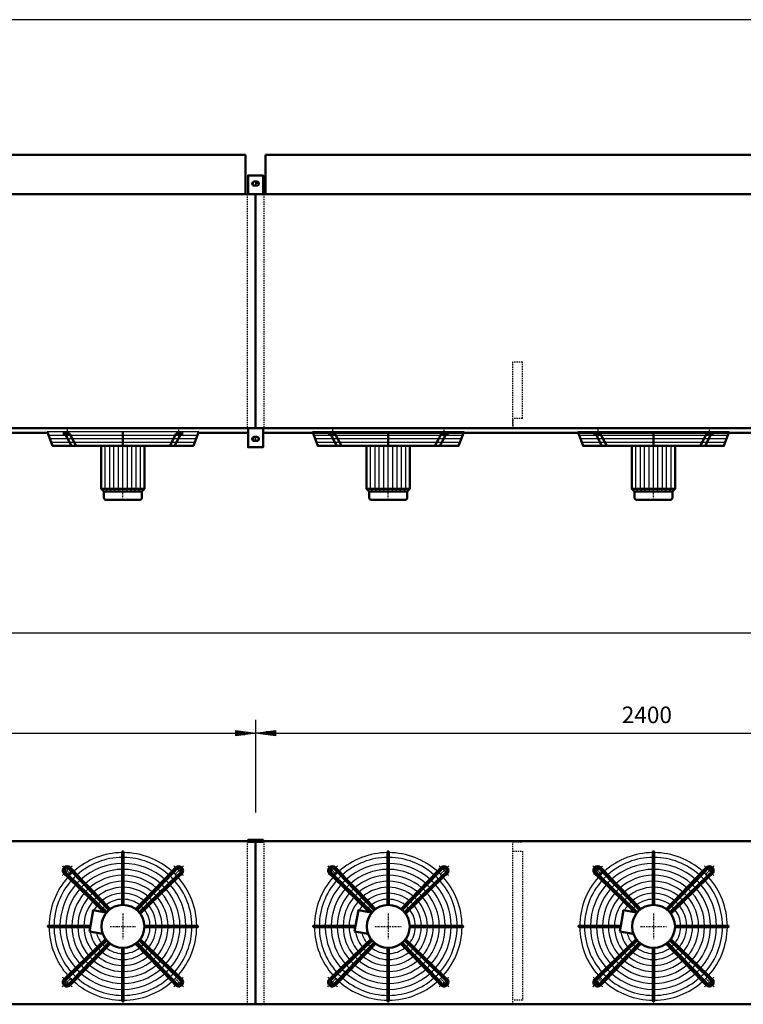
# Model space of a CAD drawing. Extents: x -3909 to 4359, y -171 to 5602.
# Drawn here: x 143 to 2325, y 2632 to 5602 of the extents above; entities that cross this region are included whole.
import ezdxf

# ---------------------------------------------------------------- set-up
doc = ezdxf.new("R2010")
doc.units = 0
doc.header["$MEASUREMENT"] = 0
for name, pattern in [('DASHDOT', [8.5, 4, -2, 0.5, -2]), ('HIDDEN', [7, 4, -3]), ('STRICHPUNKT2', [18.5, 10, -4, 0.5, -4])]:
    doc.linetypes.add(name, pattern=pattern)
doc.layers.get('0').update_dxf_attribs({"linetype": 'CONTINUOUS'})
for name, color, linetype in [('APPLE', 7, 'CONTINUOUS'), ('DIM49', 4, 'CONTINUOUS'), ('HATCH', 3, 'CONTINUOUS'), ('LE_HIDDEN1', 3, 'HIDDEN'), ('LE_MIDDLE', 7, 'CONTINUOUS'), ('TITLE', 7, 'CONTINUOUS'), ('TXT_ALL', 7, 'CONTINUOUS')]:
    doc.layers.add(name, color=color, linetype=linetype)
doc.layers.add('LE_NORM', color=7, linetype='CONTINUOUS', lineweight=50)
doc.styles.add('MONOTXT', font='monotxt.shx')
doc.dimstyles.new('DST_0001', dxfattribs={"dimscale": 20, "dimtxt": 2.5, "dimasz": 3.5, "dimexe": 2, "dimexo": 4, "dimgap": 0.09, "dimtad": 1, "dimdec": 1, "dimdsep": 46, "dimtxsty": 'MONOTXT', "dimcen": 0, "dimdle": 0.09, "dimclrd": 4, "dimclre": 4, "dimclrt": 3, "dimadec": 1, "dimazin": 0, "dimtfac": 1, "dimtmove": 2, "dimatfit": 3, "dimfxl": 1, "dimtzin": 0, "dimarcsym": 0})
doc.dimstyles.new('DST_0002', dxfattribs={"dimscale": 20, "dimtxt": 2.5, "dimasz": 3.5, "dimexe": 2, "dimexo": 4, "dimgap": 0.09, "dimtad": 1, "dimdec": 1, "dimdsep": 46, "dimtxsty": 'MONOTXT', "dimcen": 0, "dimdle": 0.09, "dimse1": 1, "dimclrd": 4, "dimclre": 4, "dimclrt": 3, "dimadec": 1, "dimazin": 0, "dimtfac": 1, "dimtmove": 2, "dimatfit": 3, "dimfxl": 1, "dimtzin": 0, "dimarcsym": 0})

# ---------------------------------------------------------------- blocks, each defined once
blk = doc.blocks.new('TUSSENSCHOT_________00005')
at = {"layer": 'LE_HIDDEN1'}
blk.add_line((1659.5, 4399.1), (1629.5, 4399.1), dxfattribs=at)
for points in [[(1659.5, 4399.1), (1659.5, 4569.6), (1629.5, 4569.6), (1629.5, 4369.6), (1659.5, 4369.6), (1659.5, 4371.1), (1631, 4371.1), (1631, 4399.1)], [(1631, 3122.9), (1659.5, 3122.9), (1659.5, 3124.4), (1629.5, 3124.4), (1629.5, 2632.4)], [(1631, 3094.4), (1659.5, 3094.4), (1659.5, 2644.4), (1631, 2644.4)]]:
    blk.add_lwpolyline(points, dxfattribs=at)
blk = doc.blocks.new('*D9')
at = {"layer": 'DIM49'}
for p, q in [((-745.5, 3490.4), (-745.5, 3210.4)), ((854.5, 3490.4), (854.5, 3210.4)), ((-745.5, 3450.4), (-685.5, 3458.4)), ((-685.5, 3442.4), (-745.5, 3450.4)), ((-687.5, 3450.4), (-743.5, 3450.4)), ((-687.5, 3454.4), (-713.5, 3454.4)), ((-687.5, 3446.4), (-713.5, 3446.4)), ((-685.5, 3458.4), (-685.5, 3442.4)), ((-685.5, 3450.4), (794.5, 3450.4)), ((794.5, 3442.4), (794.5, 3458.4)), ((794.5, 3458.4), (854.5, 3450.4)), ((854.5, 3450.4), (794.5, 3442.4)), ((796.5, 3454.4), (822.5, 3454.4)), ((796.5, 3450.4), (852.5, 3450.4)), ((796.5, 3446.4), (822.5, 3446.4))]:
    blk.add_line(p, q, dxfattribs=at)
at = {"layer": 'TXT_ALL', "color": 3}
blk.add_text('1600', height=50, dxfattribs=at).set_placement((-41.3, 3480.4))
blk = doc.blocks.new('*D10')
at = {"layer": 'DIM49'}
for p, q in [((854.5, 3490.4), (854.5, 3210.4)), ((3254.5, 3490.4), (3254.5, 3210.4)), ((854.5, 3450.4), (914.5, 3458.4)), ((914.5, 3442.4), (854.5, 3450.4)), ((912.5, 3450.4), (856.5, 3450.4)), ((912.5, 3454.4), (886.5, 3454.4)), ((912.5, 3446.4), (886.5, 3446.4)), ((914.5, 3458.4), (914.5, 3442.4)), ((914.5, 3450.4), (3194.5, 3450.4)), ((3194.5, 3442.4), (3194.5, 3458.4)), ((3194.5, 3458.4), (3254.5, 3450.4)), ((3254.5, 3450.4), (3194.5, 3442.4)), ((3196.5, 3454.4), (3222.5, 3454.4)), ((3196.5, 3450.4), (3252.5, 3450.4)), ((3196.5, 3446.4), (3222.5, 3446.4))]:
    blk.add_line(p, q, dxfattribs=at)
at = {"layer": 'TXT_ALL', "color": 3}
blk.add_text('2400', height=50, dxfattribs=at).set_placement((1958.7, 3480.4))
blk = doc.blocks.new('*D12')
at = {"layer": 'DIM49'}
for p, q in [((-3400.5, 3792.4), (-3400.5, 2712.4)), ((3509.5, 3792.4), (3509.5, 2712.4)), ((-3400.5, 3752.4), (-3340.5, 3760.4)), ((-3340.5, 3744.4), (-3400.5, 3752.4)), ((-3342.5, 3752.4), (-3398.5, 3752.4)), ((-3342.5, 3756.4), (-3368.5, 3756.4)), ((-3342.5, 3748.4), (-3368.5, 3748.4)), ((-3340.5, 3760.4), (-3340.5, 3744.4)), ((-3340.5, 3752.4), (3449.5, 3752.4)), ((3449.5, 3744.4), (3449.5, 3760.4)), ((3449.5, 3760.4), (3509.5, 3752.4)), ((3509.5, 3752.4), (3449.5, 3744.4)), ((3451.5, 3756.4), (3477.5, 3756.4)), ((3451.5, 3752.4), (3507.5, 3752.4)), ((3451.5, 3748.4), (3477.5, 3748.4))]:
    blk.add_line(p, q, dxfattribs=at)
at = {"layer": 'TXT_ALL', "color": 3}
blk.add_text('6910', height=50, dxfattribs=at).set_placement((-31, 3782.4))
blk = doc.blocks.new('THOR_24-__2_________00008')
at = {"layer": 'HATCH'}
for p, q in [((225.9, 4359.6), (683.1, 4359.6)), ((229.9, 4349), (679.1, 4349)), ((233.9, 4338.4), (675.1, 4338.4)), ((1025.9, 4359.6), (1483.1, 4359.6)), ((1029.9, 4349), (1479.1, 4349)), ((1033.9, 4338.4), (1475.1, 4338.4)), ((1825.9, 4359.6), (2283.1, 4359.6)), ((1829.9, 4349), (2279.1, 4349)), ((1833.9, 4338.4), (2275.1, 4338.4)), ((237.9, 4327.8), (671.1, 4327.8)), ((401.4, 4186.8), (401.4, 4316.3)), ((414.9, 4186.8), (414.9, 4316.3)), ((427.5, 4186.8), (427.5, 4316.3)), ((441, 4186.8), (441, 4316.3)), ((467.9, 4186.8), (467.9, 4316.3)), ((481.4, 4186.8), (481.4, 4316.3)), ((494.1, 4186.8), (494.1, 4316.3)), ((507.5, 4186.8), (507.5, 4316.3)), ((1037.9, 4327.8), (1471.1, 4327.8)), ((1201.4, 4186.8), (1201.4, 4316.3)), ((1214.9, 4186.8), (1214.9, 4316.3)), ((1227.5, 4186.8), (1227.5, 4316.3)), ((1241, 4186.8), (1241, 4316.3)), ((1267.9, 4186.8), (1267.9, 4316.3)), ((1281.4, 4186.8), (1281.4, 4316.3)), ((1294.1, 4186.8), (1294.1, 4316.3)), ((1307.5, 4186.8), (1307.5, 4316.3)), ((1837.9, 4327.8), (2271.1, 4327.8)), ((2001.4, 4186.8), (2001.4, 4316.3)), ((2014.9, 4186.8), (2014.9, 4316.3)), ((2027.5, 4186.8), (2027.5, 4316.3)), ((2041, 4186.8), (2041, 4316.3)), ((2067.9, 4186.8), (2067.9, 4316.3)), ((2081.4, 4186.8), (2081.4, 4316.3)), ((2094.1, 4186.8), (2094.1, 4316.3)), ((2107.5, 4186.8), (2107.5, 4316.3)), ((408.7, 4178.6), (401.4, 4186.8)), ((420.2, 4178.6), (414.9, 4186.8)), ((431.6, 4178.6), (427.5, 4186.8)), ((443, 4178.6), (441, 4186.8)), ((465.9, 4178.6), (467.9, 4186.8)), ((477.3, 4178.6), (481.4, 4186.8)), ((488.8, 4178.6), (494.1, 4186.8)), ((500.2, 4178.6), (507.5, 4186.8)), ((1208.7, 4178.6), (1201.4, 4186.8)), ((1220.2, 4178.6), (1214.9, 4186.8)), ((1231.6, 4178.6), (1227.5, 4186.8)), ((1243, 4178.6), (1241, 4186.8)), ((1265.9, 4178.6), (1267.9, 4186.8)), ((1277.3, 4178.6), (1281.4, 4186.8)), ((1288.8, 4178.6), (1294.1, 4186.8)), ((1300.2, 4178.6), (1307.5, 4186.8)), ((2008.7, 4178.6), (2001.4, 4186.8)), ((2020.2, 4178.6), (2014.9, 4186.8)), ((2031.6, 4178.6), (2027.5, 4186.8)), ((2043, 4178.6), (2041, 4186.8)), ((2065.9, 4178.6), (2067.9, 4186.8)), ((2077.3, 4178.6), (2081.4, 4186.8)), ((2088.8, 4178.6), (2094.1, 4186.8)), ((2100.2, 4178.6), (2107.5, 4186.8))]:
    blk.add_line(p, q, dxfattribs=at)
for points in [[(454.5, 4178.6), (454.5, 4316.3)], [(1254.5, 4178.6), (1254.5, 4316.3)], [(2054.5, 4178.6), (2054.5, 4316.3)]]:
    blk.add_lwpolyline(points, dxfattribs=at)
for centre, radius, start, end in [((454.5, 2867.4), 222.6, 90.5209, 131.7303), ((454.5, 2867.4), 222.6, 48.2697, 89.4791), ((1254.5, 2867.4), 222.6, 90.5209, 131.7303), ((1254.5, 2867.4), 222.6, 48.2697, 89.4791), ((2054.5, 2867.4), 222.6, 90.5209, 131.7303), ((2054.5, 2867.4), 222.6, 48.2697, 89.4791), ((454.5, 2867.4), 208, 90.5574, 131.5665), ((454.5, 2867.4), 208, 48.4335, 89.4426), ((1254.5, 2867.4), 208, 90.5574, 131.5665), ((1254.5, 2867.4), 208, 48.4335, 89.4426), ((2054.5, 2867.4), 208, 90.5574, 131.5665), ((2054.5, 2867.4), 208, 48.4335, 89.4426), ((454.5, 2867.4), 222.6, 133.1892, 136.8108), ((454.5, 2867.4), 190, 90.6102, 131.3292), ((454.5, 2867.4), 172, 90.6741, 131.0421), ((454.5, 2867.4), 190, 48.6708, 89.3898), ((454.5, 2867.4), 172, 48.9579, 89.3259), ((454.5, 2867.4), 222.6, 43.1892, 46.8108), ((1254.5, 2867.4), 222.6, 133.1892, 136.8108), ((1254.5, 2867.4), 190, 90.6102, 131.3292), ((1254.5, 2867.4), 172, 90.6741, 131.0421), ((1254.5, 2867.4), 190, 48.6708, 89.3898), ((1254.5, 2867.4), 172, 48.9579, 89.3259), ((1254.5, 2867.4), 222.6, 43.1892, 46.8108), ((2054.5, 2867.4), 222.6, 133.1892, 136.8108), ((2054.5, 2867.4), 190, 90.6102, 131.3292), ((2054.5, 2867.4), 172, 90.6741, 131.0421), ((2054.5, 2867.4), 190, 48.6708, 89.3898), ((2054.5, 2867.4), 172, 48.9579, 89.3259), ((2054.5, 2867.4), 222.6, 43.1892, 46.8108), ((454.5, 2867.4), 222.6, 138.2697, 179.4791), ((454.5, 2867.4), 208, 138.4335, 179.4426), ((454.5, 2867.4), 208, 133.1276, 136.8724), ((454.5, 2867.4), 190, 133.0384, 136.9616), ((454.5, 2867.4), 154, 90.7529, 130.6879), ((454.5, 2867.4), 136, 90.8526, 130.2395), ((454.5, 2867.4), 154, 49.3121, 89.2471), ((454.5, 2867.4), 136, 49.7605, 89.1474), ((454.5, 2867.4), 190, 43.0384, 46.9616), ((454.5, 2867.4), 208, 43.1276, 46.8724), ((454.5, 2867.4), 208, 0.5574, 41.5665), ((454.5, 2867.4), 222.6, 0.5209, 41.7303), ((1254.5, 2867.4), 222.6, 138.2697, 179.4791), ((1254.5, 2867.4), 208, 138.4335, 179.4426), ((1254.5, 2867.4), 208, 133.1276, 136.8724), ((1254.5, 2867.4), 190, 133.0384, 136.9616), ((1254.5, 2867.4), 154, 90.7529, 130.6879), ((1254.5, 2867.4), 136, 90.8526, 130.2395), ((1254.5, 2867.4), 154, 49.3121, 89.2471), ((1254.5, 2867.4), 136, 49.7605, 89.1474), ((1254.5, 2867.4), 190, 43.0384, 46.9616), ((1254.5, 2867.4), 208, 43.1276, 46.8724), ((1254.5, 2867.4), 208, 0.5574, 41.5665), ((1254.5, 2867.4), 222.6, 0.5209, 41.7303), ((2054.5, 2867.4), 222.6, 138.2697, 179.4791), ((2054.5, 2867.4), 208, 138.4335, 179.4426), ((2054.5, 2867.4), 208, 133.1276, 136.8724), ((2054.5, 2867.4), 190, 133.0384, 136.9616), ((2054.5, 2867.4), 154, 90.7529, 130.6879), ((2054.5, 2867.4), 136, 90.8526, 130.2395), ((2054.5, 2867.4), 154, 49.3121, 89.2471), ((2054.5, 2867.4), 136, 49.7605, 89.1474), ((2054.5, 2867.4), 190, 43.0384, 46.9616), ((2054.5, 2867.4), 208, 43.1276, 46.8724), ((2054.5, 2867.4), 208, 0.5574, 41.5665), ((2054.5, 2867.4), 222.6, 0.5209, 41.7303), ((454.5, 2867.4), 190, 138.6708, 179.3898), ((454.5, 2867.4), 172, 138.9579, 179.3259), ((454.5, 2867.4), 172, 132.9306, 137.0694), ((454.5, 2867.4), 154, 132.7976, 137.2024), ((454.5, 2867.4), 118, 90.9828, 129.654), ((454.5, 2867.4), 118, 50.346, 89.0172), ((454.5, 2867.4), 154, 42.7976, 47.2024), ((454.5, 2867.4), 172, 42.9306, 47.0942), ((454.5, 2867.4), 172, 0.8498, 41.0421), ((454.5, 2867.4), 190, 0.6102, 41.3292), ((1254.5, 2867.4), 190, 138.6708, 179.3898), ((1254.5, 2867.4), 172, 138.9579, 179.3259), ((1254.5, 2867.4), 172, 132.9306, 137.0694), ((1254.5, 2867.4), 154, 132.7976, 137.2024), ((1254.5, 2867.4), 118, 90.9828, 129.654), ((1254.5, 2867.4), 118, 50.346, 89.0172), ((1254.5, 2867.4), 154, 42.7976, 47.2024), ((1254.5, 2867.4), 172, 42.9306, 47.0942), ((1254.5, 2867.4), 172, 0.8498, 41.0421), ((1254.5, 2867.4), 190, 0.6102, 41.3292), ((2054.5, 2867.4), 190, 138.6708, 179.3898), ((2054.5, 2867.4), 172, 138.9579, 179.3259), ((2054.5, 2867.4), 172, 132.9306, 137.0694), ((2054.5, 2867.4), 154, 132.7976, 137.2024), ((2054.5, 2867.4), 118, 90.9828, 129.654), ((2054.5, 2867.4), 118, 50.346, 89.0172), ((2054.5, 2867.4), 154, 42.7976, 47.2024), ((2054.5, 2867.4), 172, 42.9306, 47.0942), ((2054.5, 2867.4), 172, 0.8498, 41.0421), ((2054.5, 2867.4), 190, 0.6102, 41.3292), ((454.5, 2867.4), 154, 139.3121, 179.2471), ((454.5, 2867.4), 136, 139.7605, 179.1474), ((454.5, 2867.4), 118, 140.346, 179.0172), ((454.5, 2867.4), 136, 132.6292, 137.3708), ((454.5, 2867.4), 118, 132.4095, 137.5905), ((454.5, 2867.4), 100, 132.1106, 137.8894), ((454.5, 2867.4), 100, 91.1599, 128.8567), ((454.5, 2867.4), 82, 91.4149, 127.7071), ((454.5, 2867.4), 100, 51.1433, 88.8401), ((454.5, 2867.4), 82, 52.2929, 88.5851), ((454.5, 2867.4), 100, 42.1106, 47.8894), ((454.5, 2867.4), 118, 42.4095, 47.5905), ((454.5, 2867.4), 118, 0.9828, 39.654), ((454.5, 2867.4), 136, 42.6292, 47.3708), ((454.5, 2867.4), 136, 0.8526, 40.2395), ((454.5, 2867.4), 154, 0.7529, 40.6879), ((1254.5, 2867.4), 154, 139.3121, 179.2471), ((1254.5, 2867.4), 136, 139.7605, 179.1474), ((1254.5, 2867.4), 118, 140.346, 179.0172), ((1254.5, 2867.4), 136, 132.6292, 137.3708), ((1254.5, 2867.4), 118, 132.4095, 137.5905), ((1254.5, 2867.4), 100, 132.1106, 137.8894), ((1254.5, 2867.4), 100, 91.1599, 128.8567), ((1254.5, 2867.4), 82, 91.4149, 127.7071), ((1254.5, 2867.4), 100, 51.1433, 88.8401), ((1254.5, 2867.4), 82, 52.2929, 88.5851), ((1254.5, 2867.4), 100, 42.1106, 47.8894), ((1254.5, 2867.4), 118, 42.4095, 47.5905), ((1254.5, 2867.4), 118, 0.9828, 39.654), ((1254.5, 2867.4), 136, 42.6292, 47.3708), ((1254.5, 2867.4), 136, 0.8526, 40.2395), ((1254.5, 2867.4), 154, 0.7529, 40.6879), ((2054.5, 2867.4), 154, 139.3121, 179.2471), ((2054.5, 2867.4), 136, 139.7605, 179.1474), ((2054.5, 2867.4), 118, 140.346, 179.0172), ((2054.5, 2867.4), 136, 132.6292, 137.3708), ((2054.5, 2867.4), 118, 132.4095, 137.5905), ((2054.5, 2867.4), 100, 132.1106, 137.8894), ((2054.5, 2867.4), 100, 91.1599, 128.8567), ((2054.5, 2867.4), 82, 91.4149, 127.7071), ((2054.5, 2867.4), 100, 51.1433, 88.8401), ((2054.5, 2867.4), 82, 52.2929, 88.5851), ((2054.5, 2867.4), 100, 42.1106, 47.8894), ((2054.5, 2867.4), 118, 42.4095, 47.5905), ((2054.5, 2867.4), 118, 0.9828, 39.654), ((2054.5, 2867.4), 136, 42.6292, 47.3708), ((2054.5, 2867.4), 136, 0.8526, 40.2395), ((2054.5, 2867.4), 154, 0.7529, 40.6879), ((454.5, 2867.4), 100, 141.1433, 151.1019), ((454.5, 2867.4), 82, 142.2929, 146.7302), ((454.5, 2867.4), 82, 131.6802, 138.3198), ((454.5, 2867.4), 82, 41.6802, 48.3198), ((454.5, 2867.4), 82, 1.4149, 37.7071), ((454.5, 2867.4), 100, 1.1599, 38.8567), ((1254.5, 2867.4), 100, 141.1433, 151.1019), ((1254.5, 2867.4), 82, 142.2929, 146.7302), ((1254.5, 2867.4), 82, 131.6802, 138.3198), ((1254.5, 2867.4), 82, 41.6802, 48.3198), ((1254.5, 2867.4), 82, 1.4149, 37.7071), ((1254.5, 2867.4), 100, 1.1599, 38.8567), ((2054.5, 2867.4), 100, 141.1433, 151.1019), ((2054.5, 2867.4), 82, 142.2929, 146.7302), ((2054.5, 2867.4), 82, 131.6802, 138.3198), ((2054.5, 2867.4), 82, 41.6802, 48.3198), ((2054.5, 2867.4), 82, 1.4149, 37.7071), ((2054.5, 2867.4), 100, 1.1599, 38.8567), ((454.5, 2867.4), 222.6, -179.4791, -138.2697), ((454.5, 2867.4), 208, -179.4426, -138.4335), ((454.5, 2867.4), 190, -179.3898, -138.6708), ((454.5, 2867.4), 172, -179.3259, -138.9579), ((454.5, 2867.4), 154, -179.2471, -139.3121), ((454.5, 2867.4), 136, -179.1474, -139.7605), ((454.5, 2867.4), 118, -179.0172, -140.346), ((454.5, 2867.4), 100, -171.1019, -141.1433), ((454.5, 2867.4), 82, -37.7071, -1.4149), ((454.5, 2867.4), 100, -38.8567, -1.1599), ((454.5, 2867.4), 118, -39.654, -0.9828), ((454.5, 2867.4), 136, -40.2395, -0.8526), ((454.5, 2867.4), 154, -40.6879, -0.7529), ((454.5, 2867.4), 172, -41.0421, -0.6741), ((454.5, 2867.4), 190, -41.3292, -0.1893), ((454.5, 2867.4), 208, -41.5665, -0.5574), ((454.5, 2867.4), 222.6, -41.7303, -0.5209), ((1254.5, 2867.4), 222.6, -179.4791, -138.2697), ((1254.5, 2867.4), 208, -179.4426, -138.4335), ((1254.5, 2867.4), 190, -179.3898, -138.6708), ((1254.5, 2867.4), 172, -179.3259, -138.9579), ((1254.5, 2867.4), 154, -179.2471, -139.3121), ((1254.5, 2867.4), 136, -179.1474, -139.7605), ((1254.5, 2867.4), 118, -179.0172, -140.346), ((1254.5, 2867.4), 100, -171.1019, -141.1433), ((1254.5, 2867.4), 82, -37.7071, -1.4149), ((1254.5, 2867.4), 100, -38.8567, -1.1599), ((1254.5, 2867.4), 118, -39.654, -0.9828), ((1254.5, 2867.4), 136, -40.2395, -0.8526), ((1254.5, 2867.4), 154, -40.6879, -0.7529), ((1254.5, 2867.4), 172, -41.0421, -0.6741), ((1254.5, 2867.4), 190, -41.3292, -0.1893), ((1254.5, 2867.4), 208, -41.5665, -0.5574), ((1254.5, 2867.4), 222.6, -41.7303, -0.5209), ((2054.5, 2867.4), 222.6, -179.4791, -138.2697), ((2054.5, 2867.4), 208, -179.4426, -138.4335), ((2054.5, 2867.4), 190, -179.3898, -138.6708), ((2054.5, 2867.4), 172, -179.3259, -138.9579), ((2054.5, 2867.4), 154, -179.2471, -139.3121), ((2054.5, 2867.4), 136, -179.1474, -139.7605), ((2054.5, 2867.4), 118, -179.0172, -140.346), ((2054.5, 2867.4), 100, -171.1019, -141.1433), ((2054.5, 2867.4), 82, -37.7071, -1.4149), ((2054.5, 2867.4), 100, -38.8567, -1.1599), ((2054.5, 2867.4), 118, -39.654, -0.9828), ((2054.5, 2867.4), 136, -40.2395, -0.8526), ((2054.5, 2867.4), 154, -40.6879, -0.7529), ((2054.5, 2867.4), 172, -41.0421, -0.6741), ((2054.5, 2867.4), 190, -41.3292, -0.1893), ((2054.5, 2867.4), 208, -41.5665, -0.5574), ((2054.5, 2867.4), 222.6, -41.7303, -0.5209), ((454.5, 2867.4), 82, -166.7302, -142.2929), ((1254.5, 2867.4), 82, -166.7302, -142.2929), ((2054.5, 2867.4), 82, -166.7302, -142.2929), ((454.5, 2867.4), 100, -137.8894, -132.1106), ((454.5, 2867.4), 82, -138.3198, -131.6802), ((454.5, 2867.4), 82, -127.7071, -91.4149), ((454.5, 2867.4), 82, -88.5851, -52.2929), ((454.5, 2867.4), 82, -48.3198, -41.6802), ((454.5, 2867.4), 100, -47.8894, -42.1106), ((1254.5, 2867.4), 100, -137.8894, -132.1106), ((1254.5, 2867.4), 82, -138.3198, -131.6802), ((1254.5, 2867.4), 82, -127.7071, -91.4149), ((1254.5, 2867.4), 82, -88.5851, -52.2929), ((1254.5, 2867.4), 82, -48.3198, -41.6802), ((1254.5, 2867.4), 100, -47.8894, -42.1106), ((2054.5, 2867.4), 100, -137.8894, -132.1106), ((2054.5, 2867.4), 82, -138.3198, -131.6802), ((2054.5, 2867.4), 82, -127.7071, -91.4149), ((2054.5, 2867.4), 82, -88.5851, -52.2929), ((2054.5, 2867.4), 82, -48.3198, -41.6802), ((2054.5, 2867.4), 100, -47.8894, -42.1106), ((454.5, 2867.4), 154, -137.2024, -132.7976), ((454.5, 2867.4), 136, -137.3708, -132.6292), ((454.5, 2867.4), 136, -130.2395, -90.8526), ((454.5, 2867.4), 118, -137.5905, -132.4095), ((454.5, 2867.4), 118, -129.654, -90.9828), ((454.5, 2867.4), 100, -128.8567, -91.1599), ((454.5, 2867.4), 100, -88.8401, -51.1433), ((454.5, 2867.4), 118, -89.0172, -50.346), ((454.5, 2867.4), 136, -89.1474, -49.7605), ((454.5, 2867.4), 118, -47.5905, -42.4095), ((454.5, 2867.4), 136, -47.3708, -42.6292), ((454.5, 2867.4), 154, -47.2024, -42.7976), ((1254.5, 2867.4), 154, -137.2024, -132.7976), ((1254.5, 2867.4), 136, -137.3708, -132.6292), ((1254.5, 2867.4), 136, -130.2395, -90.8526), ((1254.5, 2867.4), 118, -137.5905, -132.4095), ((1254.5, 2867.4), 118, -129.654, -90.9828), ((1254.5, 2867.4), 100, -128.8567, -91.1599), ((1254.5, 2867.4), 100, -88.8401, -51.1433), ((1254.5, 2867.4), 118, -89.0172, -50.346), ((1254.5, 2867.4), 136, -89.1474, -49.7605), ((1254.5, 2867.4), 118, -47.5905, -42.4095), ((1254.5, 2867.4), 136, -47.3708, -42.6292), ((1254.5, 2867.4), 154, -47.2024, -42.7976), ((2054.5, 2867.4), 154, -137.2024, -132.7976), ((2054.5, 2867.4), 136, -137.3708, -132.6292), ((2054.5, 2867.4), 136, -130.2395, -90.8526), ((2054.5, 2867.4), 118, -137.5905, -132.4095), ((2054.5, 2867.4), 118, -129.654, -90.9828), ((2054.5, 2867.4), 100, -128.8567, -91.1599), ((2054.5, 2867.4), 100, -88.8401, -51.1433), ((2054.5, 2867.4), 118, -89.0172, -50.346), ((2054.5, 2867.4), 136, -89.1474, -49.7605), ((2054.5, 2867.4), 118, -47.5905, -42.4095), ((2054.5, 2867.4), 136, -47.3708, -42.6292), ((2054.5, 2867.4), 154, -47.2024, -42.7976), ((454.5, 2867.4), 190, -136.9616, -133.0384), ((454.5, 2867.4), 172, -137.0694, -132.9306), ((454.5, 2867.4), 172, -131.0421, -90.6741), ((454.5, 2867.4), 154, -130.6879, -90.7529), ((454.5, 2867.4), 154, -89.2471, -49.3121), ((454.5, 2867.4), 172, -89.3259, -48.9579), ((454.5, 2867.4), 172, -47.0694, -42.9306), ((454.5, 2867.4), 190, -46.9616, -43.0384), ((1254.5, 2867.4), 190, -136.9616, -133.0384), ((1254.5, 2867.4), 172, -137.0694, -132.9306), ((1254.5, 2867.4), 172, -131.0421, -90.6741), ((1254.5, 2867.4), 154, -130.6879, -90.7529), ((1254.5, 2867.4), 154, -89.2471, -49.3121), ((1254.5, 2867.4), 172, -89.3259, -48.9579), ((1254.5, 2867.4), 172, -47.0694, -42.9306), ((1254.5, 2867.4), 190, -46.9616, -43.0384), ((2054.5, 2867.4), 190, -136.9616, -133.0384), ((2054.5, 2867.4), 172, -137.0694, -132.9306), ((2054.5, 2867.4), 172, -131.0421, -90.6741), ((2054.5, 2867.4), 154, -130.6879, -90.7529), ((2054.5, 2867.4), 154, -89.2471, -49.3121), ((2054.5, 2867.4), 172, -89.3259, -48.9579), ((2054.5, 2867.4), 172, -47.0694, -42.9306), ((2054.5, 2867.4), 190, -46.9616, -43.0384), ((454.5, 2867.4), 222.6, -136.8108, -133.1892), ((454.5, 2867.4), 208, -136.8724, -133.1276), ((454.5, 2867.4), 208, -131.5665, -90.5574), ((454.5, 2867.4), 190, -131.3292, -90.6102), ((454.5, 2867.4), 190, -89.3898, -48.6708), ((454.5, 2867.4), 208, -89.4426, -48.4335), ((454.5, 2867.4), 208, -46.8724, -43.1276), ((454.5, 2867.4), 222.6, -46.8108, -43.1892), ((1254.5, 2867.4), 222.6, -136.8108, -133.1892), ((1254.5, 2867.4), 208, -136.8724, -133.1276), ((1254.5, 2867.4), 208, -131.5665, -90.5574), ((1254.5, 2867.4), 190, -131.3292, -90.6102), ((1254.5, 2867.4), 190, -89.3898, -48.6708), ((1254.5, 2867.4), 208, -89.4426, -48.4335), ((1254.5, 2867.4), 208, -46.8724, -43.1276), ((1254.5, 2867.4), 222.6, -46.8108, -43.1892), ((2054.5, 2867.4), 222.6, -136.8108, -133.1892), ((2054.5, 2867.4), 208, -136.8724, -133.1276), ((2054.5, 2867.4), 208, -131.5665, -90.5574), ((2054.5, 2867.4), 190, -131.3292, -90.6102), ((2054.5, 2867.4), 190, -89.3898, -48.6708), ((2054.5, 2867.4), 208, -89.4426, -48.4335), ((2054.5, 2867.4), 208, -46.8724, -43.1276), ((2054.5, 2867.4), 222.6, -46.8108, -43.1892), ((454.5, 2867.4), 222.6, -131.7303, -90.5209), ((454.5, 2867.4), 222.6, -89.4791, -48.2697), ((1254.5, 2867.4), 222.6, -131.7303, -90.5209), ((1254.5, 2867.4), 222.6, -89.4791, -48.2697), ((2054.5, 2867.4), 222.6, -131.7303, -90.5209), ((2054.5, 2867.4), 222.6, -89.4791, -48.2697)]:
    blk.add_arc(centre, radius, start, end, dxfattribs=at)
at = {"layer": 'LE_MIDDLE', "color": 2, "linetype": 'DASHDOT'}
for p, q in [((286.2, 4366.3), (286.2, 4343.8)), ((622.8, 4343.8), (622.8, 4366.3)), ((1086.2, 4366.3), (1086.2, 4343.8)), ((1422.8, 4343.8), (1422.8, 4366.3)), ((1886.2, 4366.3), (1886.2, 4343.8)), ((2222.8, 4343.8), (2222.8, 4366.3)), ((454.5, 4153.6), (454.5, 4178.3)), ((1254.5, 4153.6), (1254.5, 4178.3)), ((2054.5, 4153.6), (2054.5, 4178.3)), ((271.9, 3050), (295.3, 3026.5)), ((622.8, 3035.7), (613.6, 3026.5)), ((637.1, 3050), (622.8, 3035.7)), ((1071.9, 3050), (1095.3, 3026.5)), ((1422.8, 3035.7), (1413.6, 3026.5)), ((1437.1, 3050), (1422.8, 3035.7)), ((1871.9, 3050), (1895.3, 3026.5)), ((2222.8, 3035.7), (2213.6, 3026.5)), ((2237.1, 3050), (2222.8, 3035.7)), ((454.5, 2906.2), (454.5, 2828.5)), ((1254.5, 2906.2), (1254.5, 2828.5)), ((2054.5, 2906.2), (2054.5, 2828.5)), ((415.6, 2867.4), (493.3, 2867.4)), ((1215.6, 2867.4), (1293.3, 2867.4)), ((2015.6, 2867.4), (2093.3, 2867.4)), ((286.2, 2699.1), (295.3, 2708.3)), ((637.1, 2684.8), (613.6, 2708.3)), ((1086.2, 2699.1), (1095.3, 2708.3)), ((1437.1, 2684.8), (1413.6, 2708.3)), ((1886.2, 2699.1), (1895.3, 2708.3)), ((2237.1, 2684.8), (2213.6, 2708.3)), ((271.9, 2684.8), (286.2, 2699.1)), ((1071.9, 2684.8), (1086.2, 2699.1)), ((1871.9, 2684.8), (1886.2, 2699.1))]:
    blk.add_line(p, q, dxfattribs=at)
for points in [[(272.5, 2714, 0.021268), (286.2, 2699.1, 0.021268), (301.1, 2685.4)], [(1072.5, 2714, 0.021268), (1086.2, 2699.1, 0.021268), (1101.1, 2685.4)], [(1872.5, 2714, 0.021268), (1886.2, 2699.1, 0.021268), (1901.1, 2685.4)]]:
    blk.add_lwpolyline(points, format="xyb", dxfattribs=at)
for centre, start, end in [((454.5, 2867.4), 130.1264, 139.8736), ((454.5, 2867.4), 45, 49.8736), ((454.5, 2867.4), 40.1264, 45), ((1254.5, 2867.4), 130.1264, 139.8736), ((1254.5, 2867.4), 45, 49.8736), ((1254.5, 2867.4), 40.1264, 45), ((2054.5, 2867.4), 130.1264, 139.8736), ((2054.5, 2867.4), 45, 49.8736), ((2054.5, 2867.4), 40.1264, 45), ((454.5, 2867.4), -49.8736, -40.1264), ((1254.5, 2867.4), -49.8736, -40.1264), ((2054.5, 2867.4), -49.8736, -40.1264)]:
    blk.add_arc(centre, 238, start, end, dxfattribs=at)
at = {"layer": 'LE_NORM'}
for p, q in [((273.1, 4354.3), (293.6, 4354.3)), ((279.1, 4354.3), (299.1, 4316.3)), ((293.6, 4354.3), (313.5, 4316.3)), ((454.5, 4316.3), (454.5, 4359.6)), ((615.4, 4354.3), (595.5, 4316.3)), ((629.8, 4354.3), (609.9, 4316.3)), ((615.4, 4354.3), (635.8, 4354.3)), ((1073.1, 4354.3), (1093.6, 4354.3)), ((1079.1, 4354.3), (1099.1, 4316.3)), ((1093.6, 4354.3), (1113.5, 4316.3)), ((1254.5, 4316.3), (1254.5, 4359.6)), ((1415.4, 4354.3), (1395.5, 4316.3)), ((1429.8, 4354.3), (1409.9, 4316.3)), ((1415.4, 4354.3), (1435.8, 4354.3)), ((1873.1, 4354.3), (1893.6, 4354.3)), ((1879.1, 4354.3), (1899.1, 4316.3)), ((1893.6, 4354.3), (1913.5, 4316.3)), ((2054.5, 4316.3), (2054.5, 4359.6)), ((2215.4, 4354.3), (2195.5, 4316.3)), ((2229.8, 4354.3), (2209.9, 4316.3)), ((2215.4, 4354.3), (2235.8, 4354.3)), ((519.8, 4186.8), (519.8, 4316.3)), ((1319.8, 4186.8), (1319.8, 4316.3)), ((2119.8, 4186.8), (2119.8, 4316.3)), ((403.8, 4153.6), (505.1, 4153.6)), ((1203.8, 4153.6), (1305.1, 4153.6)), ((2003.8, 4153.6), (2105.1, 4153.6)), ((353.2, 2852.4), (393.6, 2845.2)), ((1153.2, 2852.4), (1193.6, 2845.2)), ((1953.2, 2852.4), (1993.6, 2845.2))]:
    blk.add_line(p, q, dxfattribs=at)
at = {"layer": 'LE_NORM', "color": 2}
for p, q in [((397.3, 4178.6), (511.6, 4178.6)), ((1197.3, 4178.6), (1311.6, 4178.6)), ((1997.3, 4178.6), (2111.6, 4178.6))]:
    blk.add_line(p, q, dxfattribs=at)
at = {"layer": 'LE_NORM'}
for points in [[(683.1, 4359.6), (666.8, 4316.3), (242.2, 4316.3), (225.9, 4359.6)], [(1483.1, 4359.6), (1466.8, 4316.3), (1042.2, 4316.3), (1025.9, 4359.6)], [(2283.1, 4359.6), (2266.8, 4316.3), (1842.2, 4316.3), (1825.9, 4359.6)], [(389.2, 4316.3), (389.2, 4186.8), (397.3, 4178.6), (397.3, 4160.2)], [(1189.2, 4316.3), (1189.2, 4186.8), (1197.3, 4178.6), (1197.3, 4160.2)], [(1989.2, 4316.3), (1989.2, 4186.8), (1997.3, 4178.6), (1997.3, 4160.2)], [(519.8, 4186.8), (511.6, 4178.6), (511.6, 4160.2)], [(1319.8, 4186.8), (1311.6, 4178.6), (1311.6, 4160.2)], [(2119.8, 4186.8), (2111.6, 4178.6), (2111.6, 4160.2)], [(452.4, 3092), (452.4, 3090), (452.4, 3075.4), (452.4, 3057.4), (452.4, 3039.4), (452.4, 3021.4), (452.4, 3003.4), (452.4, 2985.4), (452.4, 2967.3), (452.4, 2949.3), (452.4, 2932.1)], [(456.5, 2932.1), (456.5, 3090), (456.5, 3092)], [(1252.4, 3092), (1252.4, 3090), (1252.4, 3075.4), (1252.4, 3057.4), (1252.4, 3039.4), (1252.4, 3021.4), (1252.4, 3003.4), (1252.4, 2985.4), (1252.4, 2967.3), (1252.4, 2949.3), (1252.4, 2932.1)], [(1256.5, 2932.1), (1256.5, 3090), (1256.5, 3092)], [(2052.4, 3092), (2052.4, 3090), (2052.4, 3075.4), (2052.4, 3057.4), (2052.4, 3039.4), (2052.4, 3021.4), (2052.4, 3003.4), (2052.4, 2985.4), (2052.4, 2967.3), (2052.4, 2949.3), (2052.4, 2932.1)], [(2056.5, 2932.1), (2056.5, 3090), (2056.5, 3092)], [(405.6, 2909.9), (292.2, 3019.8), (281.1, 3030.5)], [(291.4, 3040.7), (302.1, 3029.7), (411.9, 2916.2)], [(416.4, 2919.8), (404.3, 2932.2), (391.7, 2945.2), (379.2, 2958.2), (366.6, 2971.2), (354.1, 2984.2), (341.5, 2997.1), (329, 3010.1), (316.4, 3023), (306.3, 3033.5), (295.6, 3044.6)], [(492.5, 2919.8), (602.6, 3033.5), (613.4, 3044.6)], [(617.5, 3040.7), (606.8, 3029.7), (497, 2916.2)], [(503.3, 2909.9), (616.8, 3019.8), (627.8, 3030.4)], [(1205.6, 2909.9), (1092.2, 3019.8), (1081.1, 3030.5)], [(1091.4, 3040.7), (1102.1, 3029.7), (1211.9, 2916.2)], [(1216.4, 2919.8), (1204.3, 2932.2), (1191.7, 2945.2), (1179.2, 2958.2), (1166.6, 2971.2), (1154.1, 2984.2), (1141.5, 2997.1), (1129, 3010.1), (1116.4, 3023), (1106.3, 3033.5), (1095.6, 3044.6)], [(1292.5, 2919.8), (1402.6, 3033.5), (1413.4, 3044.6)], [(1417.5, 3040.7), (1406.8, 3029.7), (1297, 2916.2)], [(1303.3, 2909.9), (1416.8, 3019.8), (1427.8, 3030.4)], [(2005.6, 2909.9), (1892.2, 3019.8), (1881.1, 3030.5)], [(1891.4, 3040.7), (1902.1, 3029.7), (2011.9, 2916.2)], [(2016.4, 2919.8), (2004.3, 2932.2), (1991.7, 2945.2), (1979.2, 2958.2), (1966.6, 2971.2), (1954.1, 2984.2), (1941.5, 2997.1), (1929, 3010.1), (1916.4, 3023), (1906.3, 3033.5), (1895.6, 3044.6)], [(2092.5, 2919.8), (2202.6, 3033.5), (2213.4, 3044.6)], [(2217.5, 3040.7), (2206.8, 3029.7), (2097, 2916.2)], [(2103.3, 2909.9), (2216.8, 3019.8), (2227.8, 3030.4)], [(404.9, 2909), (397, 2910.4), (288.3, 3015.6), (277.3, 3026.3)], [(631.7, 3026.3), (620.6, 3015.6), (506.9, 2905.5)], [(1204.9, 2909), (1197, 2910.4), (1088.3, 3015.6), (1077.3, 3026.3)], [(1431.7, 3026.3), (1420.6, 3015.6), (1306.9, 2905.5)], [(2004.9, 2909), (1997, 2910.4), (1888.3, 3015.6), (1877.3, 3026.3)], [(2231.7, 3026.3), (2220.6, 3015.6), (2106.9, 2905.5)], [(397, 2910.4), (364.4, 2916.1), (356.2, 2869.4), (353.2, 2852.4)], [(1197, 2910.4), (1164.4, 2916.1), (1156.2, 2869.4), (1153.2, 2852.4)], [(1997, 2910.4), (1964.4, 2916.1), (1956.2, 2869.4), (1953.2, 2852.4)], [(356.2, 2869.4), (231.9, 2869.4), (229.8, 2869.4)], [(229.8, 2865.4), (231.9, 2865.4), (355.5, 2865.4)], [(519.2, 2869.4), (677.1, 2869.4), (679.1, 2869.4)], [(519.2, 2865.4), (677.1, 2865.4), (679.1, 2865.4)], [(1156.2, 2869.4), (1031.9, 2869.4), (1029.8, 2869.4)], [(1029.8, 2865.4), (1031.9, 2865.4), (1155.5, 2865.4)], [(1319.2, 2869.4), (1477.1, 2869.4), (1479.1, 2869.4)], [(1319.2, 2865.4), (1477.1, 2865.4), (1479.1, 2865.4)], [(1956.2, 2869.4), (1831.9, 2869.4), (1829.8, 2869.4)], [(1829.8, 2865.4), (1831.9, 2865.4), (1955.5, 2865.4)], [(2119.2, 2869.4), (2277.1, 2869.4), (2279.1, 2869.4)], [(2119.2, 2865.4), (2277.1, 2865.4), (2279.1, 2865.4)], [(277.3, 2708.5), (288.3, 2719.2), (402.1, 2829.3)], [(405.6, 2824.9), (292.2, 2715), (281.1, 2704.3)], [(627.8, 2704.3), (616.8, 2715), (503.3, 2824.9)], [(506.9, 2829.3), (620.6, 2719.2), (631.7, 2708.5)], [(1077.3, 2708.5), (1088.3, 2719.2), (1202.1, 2829.3)], [(1205.6, 2824.9), (1092.2, 2715), (1081.1, 2704.3)], [(1427.8, 2704.3), (1416.8, 2715), (1303.3, 2824.9)], [(1306.9, 2829.3), (1420.6, 2719.2), (1431.7, 2708.5)], [(1877.3, 2708.5), (1888.3, 2719.2), (2002.1, 2829.3)], [(2005.6, 2824.9), (1892.2, 2715), (1881.1, 2704.3)], [(2227.8, 2704.3), (2216.8, 2715), (2103.3, 2824.9)], [(2106.9, 2829.3), (2220.6, 2719.2), (2231.7, 2708.5)], [(291.4, 2694), (302.1, 2705.1), (411.9, 2818.5)], [(416.4, 2815), (306.3, 2701.3), (295.6, 2690.2)], [(452.4, 2642.8), (452.4, 2644.8), (452.4, 2802.7)], [(456.5, 2802.7), (456.5, 2644.8), (456.5, 2642.8)], [(613.4, 2690.2), (602.6, 2701.3), (492.5, 2815)], [(497, 2818.5), (606.8, 2705.1), (617.5, 2694)], [(1091.4, 2694), (1102.1, 2705.1), (1211.9, 2818.5)], [(1216.4, 2815), (1106.3, 2701.3), (1095.6, 2690.2)], [(1252.4, 2642.8), (1252.4, 2644.8), (1252.4, 2802.7)], [(1256.5, 2802.7), (1256.5, 2644.8), (1256.5, 2642.8)], [(1413.4, 2690.2), (1402.6, 2701.3), (1292.5, 2815)], [(1297, 2818.5), (1406.8, 2705.1), (1417.5, 2694)], [(1891.4, 2694), (1902.1, 2705.1), (2011.9, 2818.5)], [(2016.4, 2815), (1906.3, 2701.3), (1895.6, 2690.2)], [(2052.4, 2642.8), (2052.4, 2644.8), (2052.4, 2802.7)], [(2056.5, 2802.7), (2056.5, 2644.8), (2056.5, 2642.8)], [(2213.4, 2690.2), (2202.6, 2701.3), (2092.5, 2815)], [(2097, 2818.5), (2206.8, 2705.1), (2217.5, 2694)]]:
    blk.add_lwpolyline(points, dxfattribs=at)
at = {"layer": 'LE_NORM', "color": 2}
for points in [[(389.2, 4186.8), (519.8, 4186.8)], [(1189.2, 4186.8), (1319.8, 4186.8)], [(1989.2, 4186.8), (2119.8, 4186.8)]]:
    blk.add_lwpolyline(points, dxfattribs=at)
at = {"layer": 'LE_NORM'}
for centre, radius in [((286.2, 3035.7), 13), ((1086.2, 3035.7), 13), ((1886.2, 3035.7), 13), ((454.5, 2867.4), 64.8), ((1254.5, 2867.4), 64.8), ((2054.5, 2867.4), 64.8)]:
    blk.add_circle(centre, radius, dxfattribs=at)
for centre, radius, start, end in [((403.8, 4160.2), 6.53, 180, -90), ((505.1, 4160.2), 6.53, -90, 0), ((1203.8, 4160.2), 6.53, 180, -90), ((1305.1, 4160.2), 6.53, -90, 0), ((2003.8, 4160.2), 6.53, 180, -90), ((2105.1, 4160.2), 6.53, -90, 0), ((454.5, 3092), 2.02, -0.2581, -179.7419), ((1254.5, 3092), 2.02, -0.2581, -179.7419), ((2054.5, 3092), 2.02, -0.2581, -179.7419), ((286.2, 3035.7), 13, 43.4407, -133.4407), ((286.2, 3035.7), 7.29, 44.0133, -134.123), ((622.8, 3035.7), 13, -46.5593, 136.5593), ((622.8, 3035.7), 7.29, -45.9867, 135.9867), ((1086.2, 3035.7), 13, 43.4407, -133.4407), ((1086.2, 3035.7), 7.29, 44.0133, -134.123), ((1422.8, 3035.7), 13, -46.5593, 136.5593), ((1422.8, 3035.7), 7.29, -45.9867, 135.9867), ((1886.2, 3035.7), 13, 43.4407, -133.4407), ((1886.2, 3035.7), 7.29, 44.0133, -134.123), ((2222.8, 3035.7), 13, -46.5593, 136.5593), ((2222.8, 3035.7), 7.29, -45.9867, 135.9867), ((229.8, 2867.4), 2.02, 90, -89.7419), ((679.1, 2867.4), 2.02, -90.2581, 90.2581), ((1029.8, 2867.4), 2.02, 90, -89.7419), ((1479.1, 2867.4), 2.02, -90.2581, 90.2581), ((1829.8, 2867.4), 2.02, 90, -89.7419), ((2279.1, 2867.4), 2.02, -90.2581, 90.2581), ((286.2, 2699.1), 13, 133.4407, -43.4407), ((286.2, 2699.1), 7.29, 134.123, -44.123), ((622.8, 2699.1), 13, -136.5593, 46.5593), ((622.8, 2699.1), 7.29, -135.9867, 45.9867), ((1086.2, 2699.1), 13, 133.4407, -43.4407), ((1086.2, 2699.1), 7.29, 134.123, -44.123), ((1422.8, 2699.1), 13, -136.5593, 46.5593), ((1422.8, 2699.1), 7.29, -135.9867, 45.9867), ((1886.2, 2699.1), 13, 133.4407, -43.4407), ((1886.2, 2699.1), 7.29, 134.123, -44.123), ((2222.8, 2699.1), 13, -136.5593, 46.5593), ((2222.8, 2699.1), 7.29, -135.9867, 45.9867), ((454.5, 2642.7), 2.02, 179.7419, 0.2581), ((1254.5, 2642.7), 2.02, 179.7419, 0.2581), ((2054.5, 2642.7), 2.02, 179.7419, 0.2581)]:
    blk.add_arc(centre, radius, start, end, dxfattribs=at)
blk = doc.blocks.new('A$C3E8D0E3B')
at = {"layer": 'TITLE', "color": 7, "linetype": 'Continuous'}
blk.add_line((408.31, 285.08), (0, 285.08), dxfattribs=at)
blk = doc.blocks.new('_THOR_24-__3________00006')
at = {"layer": 'APPLE', "color": 2, "linetype": 'STRICHPUNKT2'}
for p, q in [((854.47, 5114.61), (854.47, 5100.61)), ((867.35, 5107.61), (841.51, 5107.61)), ((841.51, 4337.61), (867.35, 4337.61)), ((854.47, 4344.61), (854.47, 4330.61))]:
    blk.add_line(p, q, dxfattribs=at)
at = {"layer": 'LE_HIDDEN1'}
for p, q in [((829.47, 5075.61), (829.47, 4369.61)), ((879.47, 5075.61), (879.47, 4369.61)), ((829.47, 3124.39), (829.47, 2632.39)), ((879.47, 3124.39), (879.47, 2632.39))]:
    blk.add_line(p, q, dxfattribs=at)
at = {"layer": 'LE_MIDDLE', "color": 2, "linetype": 'DASHDOT'}
blk.add_line((854.47, 3130.39), (854.47, 3119.39), dxfattribs=at)
at = {"layer": 'LE_NORM'}
for p, q in [((-715.53, 5194.68), (824.47, 5194.68)), ((824.47, 5075.61), (824.47, 5194.68)), ((884.47, 5194.68), (884.47, 5075.61)), ((858.47, 5113.61), (850.47, 5113.61)), ((858.47, 5101.61), (850.47, 5101.61)), ((854.47, 5075.61), (854.47, 4369.61)), ((227.18, 4356.11), (-723.03, 4356.11)), ((831.97, 4356.11), (681.76, 4356.11)), ((850.47, 4343.61), (858.47, 4343.61)), ((3231.97, 4356.11), (876.97, 4356.11)), ((850.47, 4331.61), (858.47, 4331.61)), ((831.97, 3124.39), (-723.03, 3124.39)), ((854.47, 3124.39), (854.47, 2632.39)), ((3231.97, 3124.39), (876.97, 3124.39)), ((3509.47, 2632.39), (-3400.53, 2632.39))]:
    blk.add_line(p, q, dxfattribs=at)
for points in [[(884.47, 5194.68), (3224.47, 5194.68), (3224.47, 5075.61)], [(876.97, 5075.61), (876.97, 5132.61), (831.97, 5132.61), (831.97, 5075.61)], [(-3385.53, 4369.61), (3494.47, 4369.61), (3494.47, 5075.61), (-3385.53, 5075.61), (-3385.53, 4369.61)], [(831.97, 4369.61), (831.97, 4312.61), (876.97, 4312.61), (876.97, 4369.61)], [(876.97, 3122.39), (876.97, 3128.39), (831.97, 3128.39), (831.97, 3122.39), (876.97, 3122.39)]]:
    blk.add_lwpolyline(points, dxfattribs=at)
for centre, start, end in [((850.47, 5107.61), 90, -90), ((858.47, 5107.61), -90, 90), ((850.47, 4337.61), 90, -90), ((858.47, 4337.61), -90, 90)]:
    blk.add_arc(centre, 6, start, end, dxfattribs=at)
at = {"layer": 'DIM49'}
for base, p1, p2, dimstyle, picture, middle in [((-3400.53, 3752.39), (-3400.53, 2632.39), (3509.47, 2632.39), 'DST_0001', '*D12', (64.73, 3807.39)), ((-745.53, 3450.39), (-745.53, 3130.39), (854.47, 3130.39), 'DST_0002', '*D9', (54.47, 3505.39)), ((854.47, 3450.39), (854.47, 3130.39), (3254.47, 3130.39), 'DST_0002', '*D10', (2054.47, 3505.39))]:
    dim = blk.add_linear_dim(base=base, p1=p1, p2=p2, dimstyle=dimstyle, dxfattribs=at)
    dim.commit()
    dim.dimension.update_dxf_attribs({"geometry": picture, "text_midpoint": middle, "dimtype": 128})
blk = doc.blocks.new('THOR_24-__3_________00004')
for name in ['_THOR_24-__3________00006', 'TUSSENSCHOT_________00005', 'THOR_24-__2_________00008']:
    blk.add_blockref(name, (0, 0))

msp = doc.modelspace()

# ---------------------------------------------------------------- block references
at = {"xscale": 20.25, "yscale": 20.25, "zscale": 20.25}
msp.add_blockref('A$C3E8D0E3B', (-3909.2, -170.9), dxfattribs=at)
msp.add_blockref('THOR_24-__3_________00004', (0, 0))

doc.saveas('drawing.dxf')
